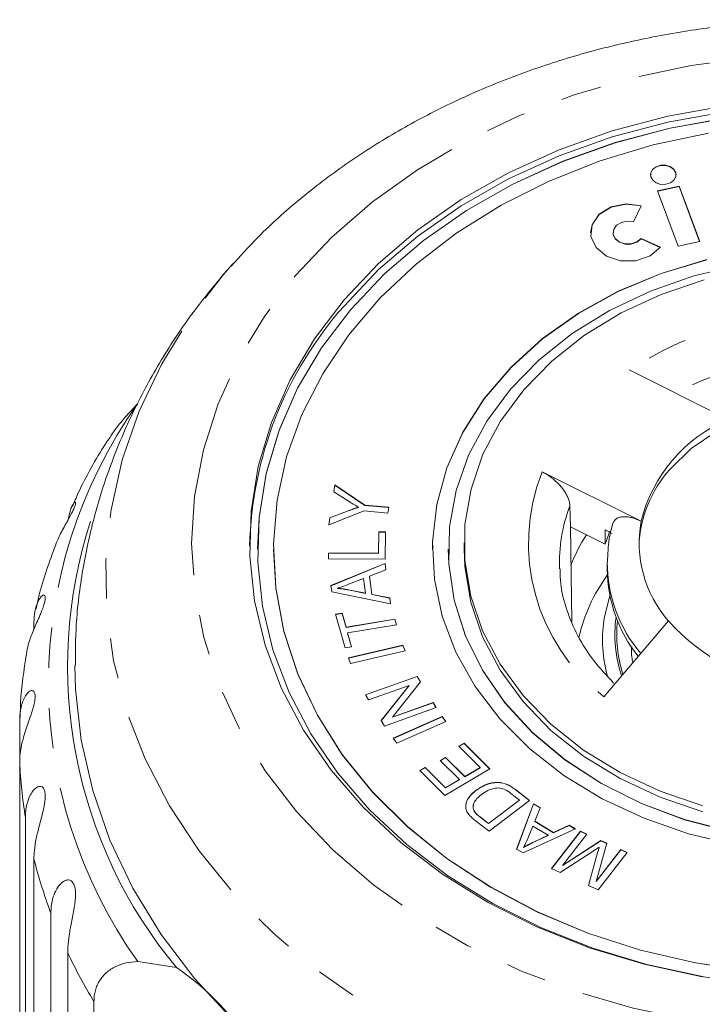
# Model space of a CAD drawing. Units: millimetres. Extents: x -55 to 618, y -7 to 333.
# Drawn here: x 339 to 360, y 302 to 333 of the extents above; entities that cross this region are included whole.
import ezdxf

# ---------------------------------------------------------------- set-up
doc = ezdxf.new("R2010")
doc.units = ezdxf.units.MM
doc.linetypes.add('PHANTOM', pattern=[12.7, 6.35, -1.27, 1.27, -1.27, 1.27, -1.27])

msp = doc.modelspace()

# ---------------------------------------------------------------- linework, layer by layer
at = {"color": 7, "linetype": 'Continuous', "lineweight": 15}
for p, q in [((359.467, 327.478), (358.786, 327.33)), ((358.786, 327.33), (359.43, 325.591)), ((359.467, 327.472), (358.788, 327.324)), ((360.111, 325.739), (359.467, 327.478)), ((359.467, 327.472), (359.467, 327.478)), ((360.109, 325.739), (359.467, 327.472)), ((358.024, 326.356), (358.273, 326.864)), ((356.679, 326.018), (356.679, 326.011)), ((357.386, 326.018), (357.386, 326.011)), ((358.874, 325.558), (358.264, 325.834)), ((358.264, 325.828), (358.264, 325.834)), ((358.87, 325.553), (358.264, 325.828)), ((359.43, 325.591), (360.111, 325.739)), ((345.422, 325.04), (345.079, 324.65)), ((345.124, 324.702), (345.418, 325.038)), ((361.001, 320.146), (357.889, 321.703)), ((355.155, 318.497), (358.266, 316.94)), ((348.598, 317.872), (348.63, 318.082)), ((348.599, 317.872), (348.63, 318.076)), ((348.63, 318.082), (349.575, 317.448)), ((348.63, 318.076), (348.63, 318.082)), ((348.63, 318.076), (349.575, 317.442)), ((349.082, 317.562), (348.598, 317.872)), ((349.375, 317.379), (349.375, 317.385)), ((349.575, 317.448), (350.329, 317.382)), ((349.575, 317.442), (349.575, 317.448)), ((349.575, 317.442), (350.328, 317.375)), ((350.329, 317.382), (350.302, 317.201)), ((356.042, 316.767), (356.026, 317.429)), ((349.548, 317.268), (348.442, 316.832)), ((348.475, 317.052), (349.053, 317.273)), ((348.475, 317.046), (349.053, 317.267)), ((350.302, 317.201), (349.548, 317.268)), ((348.442, 316.832), (348.475, 317.052)), ((348.443, 316.833), (348.475, 317.046)), ((348.475, 317.046), (348.475, 317.052)), ((356.089, 313.784), (356.042, 316.767)), ((356.042, 316.767), (357.135, 316.22)), ((350.005, 315.933), (350.011, 316.607)), ((350.005, 315.927), (350.011, 316.601)), ((350.011, 316.607), (350.222, 316.606)), ((350.011, 316.601), (350.011, 316.607)), ((350.011, 316.601), (350.222, 316.6)), ((350.222, 316.606), (350.214, 315.751)), ((357.135, 316.22), (357.135, 316.67)), ((357.135, 316.67), (357.359, 316.558)), ((357.135, 316.22), (357.279, 316.628)), ((352.7, 316.258), (352.7, 316.065)), ((346.2, 316.065), (346.2, 316.059)), ((346.7, 316.065), (346.7, 316.059)), ((348.427, 315.762), (348.429, 315.942)), ((348.427, 315.762), (348.429, 315.936)), ((348.429, 315.942), (350.005, 315.933)), ((348.429, 315.936), (348.429, 315.942)), ((348.429, 315.936), (350.005, 315.927)), ((350.005, 315.927), (350.005, 315.933)), ((351.7, 316.065), (351.7, 316.059)), ((352.2, 316.065), (352.2, 316.059)), ((350.214, 315.751), (348.427, 315.762)), ((348.509, 314.92), (350.211, 315.617)), ((348.51, 314.914), (350.211, 315.61)), ((350.211, 315.617), (350.238, 315.412)), ((350.211, 315.61), (350.211, 315.617)), ((350.211, 315.61), (350.238, 315.411)), ((357.2, 315.615), (357.2, 315.422)), ((350.238, 315.412), (349.721, 315.21)), ((348.535, 314.726), (348.509, 314.92)), ((349.537, 315.14), (349.065, 314.959)), ((349.599, 314.678), (349.537, 315.14)), ((349.721, 315.21), (349.797, 314.641)), ((349.721, 315.204), (349.721, 315.21)), ((349.721, 315.204), (349.797, 314.635)), ((350.381, 314.343), (348.535, 314.726)), ((348.709, 314.827), (348.709, 314.834)), ((349.058, 314.787), (349.599, 314.678)), ((349.058, 314.78), (349.058, 314.787)), ((349.058, 314.78), (349.599, 314.672)), ((349.599, 314.672), (349.599, 314.678)), ((349.797, 314.641), (350.356, 314.534)), ((349.797, 314.635), (349.797, 314.641)), ((349.797, 314.635), (350.356, 314.528)), ((350.356, 314.534), (350.381, 314.343)), ((350.356, 314.528), (350.356, 314.534)), ((350.356, 314.528), (350.38, 314.343)), ((348.65, 314.015), (348.856, 314.049)), ((348.952, 312.957), (348.65, 314.015)), ((348.652, 314.008), (348.856, 314.043)), ((348.856, 314.049), (348.982, 313.608)), ((348.856, 314.043), (348.856, 314.049)), ((348.856, 314.043), (348.982, 313.601)), ((339.162, 313.55), (339.162, 313.732)), ((348.982, 313.608), (350.518, 313.866)), ((348.982, 313.601), (350.518, 313.859)), ((350.569, 313.689), (349.032, 313.431)), ((350.518, 313.866), (350.569, 313.689)), ((350.518, 313.859), (350.518, 313.866)), ((350.518, 313.859), (350.567, 313.689)), ((359.124, 313.807), (357.091, 311.424)), ((348.982, 313.601), (348.982, 313.608)), ((349.032, 313.431), (349.158, 312.992)), ((349.032, 313.425), (349.032, 313.431)), ((349.032, 313.425), (349.156, 312.991)), ((349.158, 312.992), (348.952, 312.957)), ((349.059, 312.645), (350.772, 313.042)), ((349.061, 312.639), (350.772, 313.036)), ((350.84, 312.868), (349.128, 312.471)), ((350.772, 313.042), (350.84, 312.868)), ((350.772, 313.036), (350.772, 313.042)), ((350.772, 313.036), (350.838, 312.867)), ((349.128, 312.471), (349.059, 312.645)), ((349.597, 311.484), (351.223, 312.061)), ((349.6, 311.479), (351.223, 312.055)), ((351.326, 311.892), (350.443, 310.785)), ((351.223, 312.061), (351.326, 311.892)), ((351.223, 312.055), (351.223, 312.061)), ((351.223, 312.055), (351.323, 311.89)), ((350.969, 311.779), (349.693, 311.326)), ((350.088, 310.672), (350.969, 311.779)), ((350.09, 310.669), (350.969, 311.773)), ((350.969, 311.773), (350.969, 311.779)), ((349.693, 311.326), (349.597, 311.484)), ((350.443, 310.785), (351.721, 311.238)), ((350.443, 310.778), (351.721, 311.231)), ((351.721, 311.238), (351.817, 311.08)), ((351.721, 311.231), (351.721, 311.238)), ((351.721, 311.231), (351.813, 311.079)), ((351.817, 311.08), (350.19, 310.503)), ((338.714, 309.372), (338.714, 310.686)), ((350.19, 310.503), (350.088, 310.672)), ((350.443, 310.778), (350.443, 310.785)), ((350.468, 310.118), (352.008, 310.798)), ((350.471, 310.113), (352.008, 310.792)), ((352.126, 310.642), (350.585, 309.962)), ((352.008, 310.798), (352.126, 310.642)), ((352.008, 310.792), (352.008, 310.798)), ((352.008, 310.792), (352.122, 310.641)), ((350.585, 309.962), (350.468, 310.118)), ((352.53, 309.864), (352.697, 309.962)), ((352.534, 309.86), (352.697, 309.956)), ((352.697, 309.962), (353.51, 309.153)), ((352.697, 309.956), (352.697, 309.962)), ((352.697, 309.956), (353.505, 309.15)), ((353.198, 309.198), (352.53, 309.864)), ((338.714, 309.372), (338.714, 296.318)), ((351.949, 309.416), (352.115, 309.514)), ((352.55, 308.816), (351.949, 309.416)), ((351.953, 309.412), (352.115, 309.508)), ((352.115, 309.514), (352.716, 308.914)), ((352.115, 309.508), (352.115, 309.514)), ((352.115, 309.508), (352.716, 308.908)), ((351.307, 309.103), (351.474, 309.202)), ((352.094, 308.319), (351.307, 309.103)), ((351.311, 309.099), (351.474, 309.195)), ((351.474, 309.202), (352.117, 308.561)), ((351.474, 309.195), (351.474, 309.202)), ((351.474, 309.195), (352.117, 308.555)), ((353.51, 309.153), (352.094, 308.319)), ((352.716, 308.914), (353.198, 309.198)), ((352.716, 308.908), (353.198, 309.192)), ((353.198, 309.192), (353.198, 309.198)), ((352.117, 308.561), (352.55, 308.816)), ((352.117, 308.555), (352.55, 308.81)), ((352.55, 308.81), (352.55, 308.816)), ((352.716, 308.908), (352.716, 308.914)), ((352.117, 308.555), (352.117, 308.561)), ((353.071, 308.473), (353.071, 308.479)), ((354.302, 308.512), (354.756, 308.16)), ((354.302, 308.506), (354.752, 308.156)), ((353.465, 307.438), (354.439, 308.175)), ((353.465, 307.432), (354.439, 308.169)), ((354.756, 308.16), (353.481, 307.195)), ((354.439, 308.175), (354.17, 308.383)), ((354.439, 308.169), (354.439, 308.175)), ((353.011, 307.824), (353.011, 307.83)), ((354.35, 306.633), (354.884, 308.059)), ((354.352, 306.632), (354.884, 308.052)), ((354.884, 308.059), (355.095, 307.931)), ((354.884, 308.052), (354.884, 308.059)), ((354.884, 308.052), (355.093, 307.926)), ((355.095, 307.931), (354.924, 307.505)), ((338.894, 294.569), (338.894, 307.624)), ((353.481, 307.195), (353.048, 307.532)), ((353.201, 307.643), (353.465, 307.438)), ((353.201, 307.637), (353.465, 307.432)), ((354.924, 307.505), (355.512, 307.15)), ((354.924, 307.499), (354.924, 307.505)), ((354.924, 307.499), (355.512, 307.144)), ((353.465, 307.432), (353.465, 307.438)), ((356.2, 307.264), (354.551, 306.512)), ((354.862, 307.354), (354.702, 306.967)), ((355.338, 307.066), (354.862, 307.354)), ((355.447, 306.017), (356.358, 307.194)), ((355.451, 306.015), (356.358, 307.187)), ((355.512, 307.15), (356.002, 307.383)), ((355.512, 307.144), (356.002, 307.377)), ((356.002, 307.383), (356.2, 307.264)), ((356.002, 307.377), (356.002, 307.383)), ((356.002, 307.377), (356.194, 307.261)), ((356.358, 307.194), (356.554, 307.105)), ((356.358, 307.187), (356.358, 307.194)), ((356.358, 307.187), (356.55, 307.1)), ((354.859, 306.844), (355.338, 307.066)), ((354.859, 306.837), (355.338, 307.06)), ((355.338, 307.06), (355.338, 307.066)), ((355.512, 307.144), (355.512, 307.15)), ((356.554, 307.105), (355.792, 306.12)), ((355.792, 306.12), (357, 306.902)), ((355.792, 306.113), (357, 306.896)), ((357, 306.902), (357.184, 306.819)), ((357, 306.896), (357, 306.902)), ((357, 306.896), (357.182, 306.813)), ((354.551, 306.512), (354.35, 306.633)), ((354.571, 306.677), (354.571, 306.684)), ((354.859, 306.837), (354.859, 306.844)), ((356.722, 306.544), (355.721, 305.893)), ((357.184, 306.819), (356.853, 305.615)), ((356.853, 305.615), (357.628, 306.617)), ((356.853, 305.609), (357.628, 306.611)), ((356.95, 306.69), (356.95, 306.696)), ((357.628, 306.617), (357.824, 306.528)), ((357.628, 306.611), (357.628, 306.617)), ((357.628, 306.611), (357.82, 306.524)), ((339.162, 306.326), (339.162, 293.272)), ((356.607, 305.49), (356.888, 306.488)), ((356.609, 305.489), (356.888, 306.482)), ((357.824, 306.528), (356.914, 305.351)), ((355.721, 305.893), (355.447, 306.017)), ((355.792, 306.113), (355.792, 306.12)), ((356.853, 305.609), (356.853, 305.615)), ((356.914, 305.351), (356.607, 305.49)), ((339.697, 291.566), (339.697, 304.621)), ((340.227, 303.371), (340.227, 290.317)), ((342.428, 303.096), (343.65, 302.905)), ((341.051, 294.567), (341.051, 301.837))]:
    msp.add_line(p, q, dxfattribs=at)
at = {"color": 8, "linetype": 'PHANTOM', "lineweight": 0}
for p, q in [((349.053, 317.267), (349.053, 317.273)), ((354.302, 308.506), (354.302, 308.512)), ((353.201, 307.637), (353.201, 307.643)), ((356.888, 306.482), (356.888, 306.488))]:
    msp.add_line(p, q, dxfattribs=at)
at = {"color": 8, "linetype": 'PHANTOM', "lineweight": 0, "flags": 128}
for points in [[(347.393, 324.668), (348.531, 325.871), (349.816, 326.985), (351.234, 327.998), (352.774, 328.902), (354.42, 329.688), (356.158, 330.348), (357.971, 330.877), (359.842, 331.269), (361.753, 331.521), (363.688, 331.631), (365.627, 331.597), (367.553, 331.42), (369.448, 331.101), (371.293, 330.644), (373.072, 330.052), (374.769, 329.332), (376.367, 328.49), (377.851, 327.533), (379.208, 326.471), (380.425, 325.314), (381.49, 324.072), (382.394, 322.757), (383.127, 321.382), (383.685, 319.958), (384.06, 318.5), (384.25, 317.022), (384.252, 315.536), (384.068, 314.057), (383.697, 312.598), (383.145, 311.173), (382.416, 309.796), (381.517, 308.48), (380.456, 307.236), (379.244, 306.076), (377.891, 305.011), (376.41, 304.052), (374.815, 303.206), (373.121, 302.482), (371.344, 301.887), (369.5, 301.426), (367.606, 301.103), (365.681, 300.922), (363.742, 300.884), (361.807, 300.99), (359.894, 301.238), (358.022, 301.626), (356.207, 302.151), (354.467, 302.808), (352.818, 303.59), (351.275, 304.491), (349.853, 305.502), (348.565, 306.612), (347.423, 307.813), (346.437, 309.093), (345.617, 310.44), (344.971, 311.841), (344.504, 313.283), (344.222, 314.753), (344.125, 316.237), (344.216, 317.722), (344.494, 319.192), (344.956, 320.636), (345.597, 322.038), (346.412, 323.386), (347.393, 324.668)], [(383.022, 324.993), (383.509, 324.422), (384.529, 323.038), (385.381, 321.59), (386.057, 320.088), (386.551, 318.545), (386.861, 316.974), (386.983, 315.387), (386.916, 313.799), (386.661, 312.223), (386.219, 310.67), (385.596, 309.155), (384.795, 307.689), (383.823, 306.286), (382.689, 304.955), (381.401, 303.71), (379.971, 302.559), (378.41, 301.512), (376.732, 300.579), (374.95, 299.766), (373.078, 299.081), (371.133, 298.529), (369.131, 298.115), (367.087, 297.842), (365.02, 297.713), (362.946, 297.728), (360.883, 297.888), (358.846, 298.19), (356.855, 298.634), (354.924, 299.214), (353.07, 299.926), (351.308, 300.764), (349.653, 301.722), (348.118, 302.791), (346.717, 303.962), (345.461, 305.227), (344.36, 306.573), (343.423, 307.991), (342.659, 309.468), (342.073, 310.992), (341.67, 312.551), (341.454, 314.131), (341.427, 315.719), (341.588, 317.304), (341.936, 318.87), (342.469, 320.405), (343.183, 321.897), (344.07, 323.333), (345.124, 324.702), (345.124, 324.702)]]:
    msp.add_lwpolyline(points, dxfattribs=at)
at = {"color": 7, "linetype": 'Continuous', "lineweight": 15, "flags": 128}
for points in [[(348.921, 323.904), (350.009, 325.049), (351.243, 326.103), (352.609, 327.057), (354.095, 327.9), (355.684, 328.623), (357.361, 329.22), (359.108, 329.683), (360.907, 330.009)], [(348.921, 323.711), (350.009, 324.856), (351.243, 325.91), (352.609, 326.864), (354.095, 327.707), (355.684, 328.43), (357.361, 329.027), (359.108, 329.49), (360.907, 329.816)], [(360.952, 329.621), (359.178, 329.3), (357.455, 328.843), (355.801, 328.255), (354.233, 327.541), (352.768, 326.71), (351.42, 325.769), (350.203, 324.729), (349.13, 323.6), (348.212, 322.393), (347.457, 321.122), (346.874, 319.798), (346.469, 318.436), (346.246, 317.05), (346.2, 316.059)], [(360.952, 329.628), (359.178, 329.306), (357.455, 328.849), (355.801, 328.261), (354.233, 327.547), (352.768, 326.716), (351.42, 325.776), (350.203, 324.735), (349.13, 323.606), (348.212, 322.4), (347.457, 321.128), (346.874, 319.804), (346.469, 318.443), (346.246, 317.056), (346.208, 315.66), (346.353, 314.267), (346.682, 312.894), (347.191, 311.552), (347.874, 310.257), (348.725, 309.022), (349.735, 307.859), (350.893, 306.78), (352.187, 305.796), (353.605, 304.918), (355.132, 304.154), (356.751, 303.512), (358.447, 303), (360.202, 302.621)], [(360.387, 329.149), (358.651, 328.779), (356.974, 328.275), (355.374, 327.641), (353.867, 326.884), (352.469, 326.013), (351.196, 325.037), (350.061, 323.965), (349.075, 322.809), (348.25, 321.582), (347.594, 320.297), (347.114, 318.966), (346.816, 317.605), (346.701, 316.228), (346.772, 314.849), (347.028, 313.482), (347.465, 312.143), (348.08, 310.846), (348.866, 309.604), (349.815, 308.431), (350.916, 307.338), (352.158, 306.338), (353.527, 305.441), (355.01, 304.657), (356.59, 303.993), (358.25, 303.458), (359.974, 303.056), (361.743, 302.792)], [(359.367, 327.832), (359.358, 327.895), (359.297, 328.006), (359.185, 328.09), (359.04, 328.134), (358.883, 328.133), (358.739, 328.086), (358.63, 328), (358.571, 327.889), (358.565, 327.832)], [(359.301, 327.671), (359.36, 327.782), (359.358, 327.902), (359.297, 328.012), (359.185, 328.096), (359.04, 328.141), (358.883, 328.139), (358.739, 328.092), (358.63, 328.007), (358.571, 327.896), (358.573, 327.776), (358.634, 327.665), (358.746, 327.582), (358.891, 327.537), (359.048, 327.538), (359.192, 327.585), (359.301, 327.671)], [(358.273, 326.857), (357.795, 326.914), (357.328, 326.819), (356.95, 326.588), (356.725, 326.261), (356.679, 326.011)], [(358.273, 326.864), (357.795, 326.92), (357.328, 326.825), (356.95, 326.595), (356.725, 326.268), (356.689, 325.898), (356.85, 325.549), (357.179, 325.279), (357.623, 325.132), (358.106, 325.134), (358.548, 325.285), (358.874, 325.558)], [(358.264, 325.834), (358.134, 325.725), (357.957, 325.665), (357.764, 325.664), (357.587, 325.722), (357.455, 325.831), (357.391, 325.97), (357.405, 326.118), (357.495, 326.249), (357.646, 326.341), (357.833, 326.379), (358.024, 326.356)], [(358.264, 325.828), (358.134, 325.718), (357.957, 325.658), (357.764, 325.657), (357.587, 325.716), (357.455, 325.824), (357.391, 325.964), (357.386, 326.011)], [(360.332, 325.165), (358.901, 324.731), (357.55, 324.167), (356.3, 323.479), (355.169, 322.679), (354.175, 321.779), (353.334, 320.792), (352.657, 319.733), (352.155, 318.619), (351.835, 317.466), (351.703, 316.291), (351.7, 316.059)], [(360.332, 325.171), (358.901, 324.738), (357.55, 324.173), (356.3, 323.486), (355.169, 322.686), (354.175, 321.786), (353.334, 320.799), (352.657, 319.74), (352.155, 318.625), (351.835, 317.472), (351.703, 316.297), (351.761, 315.119), (352.007, 313.955), (352.438, 312.824), (353.047, 311.741), (353.825, 310.724), (354.761, 309.788), (355.839, 308.947), (357.045, 308.214), (358.358, 307.6), (359.761, 307.114), (361.23, 306.764)], [(361.369, 324.998), (359.929, 324.656), (358.558, 324.178), (357.275, 323.573), (356.101, 322.849), (355.055, 322.017), (354.153, 321.093), (353.41, 320.088), (352.837, 319.021), (352.443, 317.906), (352.234, 316.763), (352.215, 315.609), (352.384, 314.462), (352.739, 313.34), (353.276, 312.261), (353.984, 311.242), (354.854, 310.299), (355.871, 309.448), (357.019, 308.7), (358.281, 308.069), (359.636, 307.563), (361.063, 307.192)], [(354.572, 321.076), (355.455, 321.979), (356.482, 322.789), (357.636, 323.492), (358.897, 324.075), (360.246, 324.53)], [(361.968, 302.383), (360.147, 302.627), (358.367, 303.011), (356.648, 303.531), (355.006, 304.181), (353.458, 304.956), (352.02, 305.846), (350.708, 306.844), (349.534, 307.938), (348.51, 309.117), (347.648, 310.369), (346.955, 311.682), (346.439, 313.042), (346.106, 314.435), (345.958, 315.847), (345.997, 317.263), (346.223, 318.668), (346.634, 320.049), (347.224, 321.391), (347.989, 322.68), (348.921, 323.904)], [(360.211, 307.996), (358.864, 308.454), (357.605, 309.041), (356.455, 309.746), (355.431, 310.558), (354.552, 311.464), (353.831, 312.449), (353.28, 313.496), (352.908, 314.588), (352.722, 315.708), (352.725, 316.837), (352.915, 317.956), (353.292, 319.048), (353.847, 320.093), (354.572, 321.076)], [(359.177, 318.579), (359.843, 319.226), (360.65, 319.771), (361.571, 320.197), (362.576, 320.49), (363.633, 320.641), (364.709, 320.645), (365.768, 320.502), (366.777, 320.216), (367.703, 319.797), (368.517, 319.257), (369.191, 318.616), (369.706, 317.892), (370.043, 317.109), (370.192, 316.293), (370.198, 316.162)], [(346.7, 316.059), (346.772, 314.842), (347.028, 313.476), (347.465, 312.137), (348.08, 310.84), (348.866, 309.598), (349.815, 308.424), (350.916, 307.332), (352.158, 306.332), (353.527, 305.435), (355.01, 304.65), (356.59, 303.987), (358.25, 303.452), (359.974, 303.05), (361.743, 302.786)], [(352.2, 316.059), (352.215, 315.602), (352.384, 314.455), (352.739, 313.333), (353.276, 312.255), (353.984, 311.236), (354.854, 310.293), (355.871, 309.441), (357.019, 308.694), (358.281, 308.062), (359.636, 307.557), (361.063, 307.186), (362.539, 306.955), (364.042, 306.867), (365.547, 306.924), (367.031, 307.126), (368.47, 307.468), (369.842, 307.946), (371.125, 308.551), (372.299, 309.276), (373.345, 310.107), (374.246, 311.032)], [(360.211, 307.803), (358.864, 308.261), (357.605, 308.848), (356.455, 309.553), (355.431, 310.366), (354.552, 311.271), (353.831, 312.256), (353.28, 313.303), (352.908, 314.395), (352.722, 315.515), (352.7, 316.065)], [(357.094, 313.816), (357.103, 313.881), (357.282, 314.602)], [(345.442, 301.242), (344.228, 302.556), (343.17, 303.947), (342.277, 305.404), (341.555, 306.915), (341.011, 308.47), (340.648, 310.055), (340.47, 311.659), (340.45, 312.401)]]:
    msp.add_lwpolyline(points, dxfattribs=at)
at = {"color": 7, "linetype": 'Continuous', "lineweight": 15}
for centre, radius, start, end in [((357.734, 315.884), 11.787, 138.3915, 178.65), ((362.846, 315.804), 4.718, 113.0208, 166.0685), ((362.044, 316.016), 3.846, 138.2151, 177.8328), ((355.025, 312.377), 14.803, 162.0096, 219.785), ((361.963, 316.268), 3.758, 169.7089, 220.917), ((361.383, 313.46), 5.723, 147.7294, 158.4412), ((361.458, 312.121), 5.278, 143.7086, 167.4019), ((361.703, 315.492), 4.504, 180.8827, 218.3398), ((363.852, 318.026), 6.336, 221.739, 265.0938), ((339.086, 296.164), 8.14, 31.0639, 55.9041)]:
    msp.add_arc(centre, radius, start, end, dxfattribs=at)
at = {"color": 8, "linetype": 'PHANTOM', "lineweight": 0}
for centre, radius, start, end in [((364.211, 311.834), 11.72, 75.6167, 122.6398), ((364.196, 311.532), 10.617, 79.7136, 117.1965), ((354.742, 311.868), 15.119, 144.5362, 215.4638), ((360.811, 316.244), 6.088, 158.2812, 232.3447), ((360.781, 315.622), 5.086, 159.1915, 181.9995), ((361.646, 315.66), 4.446, 180.0135, 220.2597), ((361.296, 313.221), 4.244, 171.9398, 195.7411), ((361.466, 313.366), 4.024, 172.0835, 198.6164), ((361.474, 313.365), 3.974, 173.6054, 198.0676), ((353.767, 310.035), 15.067, 182.5223, 189.2094), ((354.519, 310.202), 15.839, 194.167, 200.6351), ((355.871, 310.784), 17.312, 205.3532, 211.1199)]:
    msp.add_arc(centre, radius, start, end, dxfattribs=at)
at = {"color": 7, "linetype": 'Continuous', "lineweight": 15}
for points, knots in [([(383.007, 324.982), (382.788, 325.231), (382.192, 325.909), (381.073, 326.923), (379.673, 328.022), (378.153, 329.018), (376.532, 329.908), (374.82, 330.685), (373.031, 331.343), (371.178, 331.877), (369.275, 332.284), (367.335, 332.561), (365.372, 332.706), (363.401, 332.719), (361.434, 332.599), (359.486, 332.346), (357.572, 331.962), (355.703, 331.45), (353.894, 330.812), (352.159, 330.052), (350.51, 329.174), (348.959, 328.186), (347.523, 327.09), (346.317, 326.017), (345.649, 325.275), (345.37, 324.966)], [0, 0, 0, 0, 0.025692, 0.06994, 0.114381, 0.158978, 0.203691, 0.248485, 0.293334, 0.338215, 0.383114, 0.428024, 0.472944, 0.517874, 0.562819, 0.607782, 0.652765, 0.697772, 0.742801, 0.787845, 0.83289, 0.877915, 0.922888, 0.96777, 1, 1, 1, 1]), ([(345.079, 324.65), (344.804, 324.316), (344.137, 323.503), (343.208, 322.124), (342.323, 320.521), (341.605, 318.86), (341.054, 317.158), (340.68, 315.43), (340.474, 313.84), (340.468, 312.829), (340.466, 312.402)], [0, 0, 0, 0, 0.096241, 0.234003, 0.370727, 0.505942, 0.639732, 0.772254, 0.90372, 1, 1, 1, 1]), ([(342.428, 320.641), (342.294, 320.498), (342.025, 320.211), (341.704, 319.821), (341.55, 319.576), (341.49, 319.48)], [0, 0, 0, 0, 0.372299, 0.753904, 1, 1, 1, 1]), ([(341.487, 319.483), (341.466, 319.451), (341.116, 318.92), (340.726, 318.231), (340.433, 317.548), (340.372, 317.406)], [0, 0, 0, 0, 0.048251, 0.801408, 1, 1, 1, 1]), ([(355.155, 318.497), (355.204, 318.47), (355.305, 318.416), (355.452, 318.313), (355.591, 318.196), (355.716, 318.069), (355.825, 317.934), (355.912, 317.799), (355.976, 317.666), (356.017, 317.541), (356.023, 317.465), (356.026, 317.429)], [0, 0, 0, 0, 0.112364, 0.227964, 0.340336, 0.456052, 0.566751, 0.680909, 0.787376, 0.89719, 1, 1, 1, 1]), ([(340.25, 317.008), (340.253, 317.035), (340.264, 317.129), (340.301, 317.269), (340.353, 317.412), (340.401, 317.496), (340.435, 317.535), (340.456, 317.546), (340.47, 317.539), (340.475, 317.512), (340.463, 317.449), (340.423, 317.342), (340.356, 317.202), (340.28, 317.061), (340.204, 316.925), (340.12, 316.775), (340.025, 316.601), (339.932, 316.409), (339.874, 316.28), (339.851, 316.215), (339.849, 316.21)], [0, 0, 0, 0, 0.041001, 0.140467, 0.240932, 0.330655, 0.376596, 0.423078, 0.460389, 0.498558, 0.546977, 0.595774, 0.637759, 0.691085, 0.731053, 0.772083, 0.844997, 0.91968, 0.993396, 1, 1, 1, 1]), ([(349.053, 317.273), (349.112, 317.295), (349.218, 317.335), (349.327, 317.37), (349.375, 317.385)], [0, 0, 0, 0, 0.559987, 1, 1, 1, 1]), ([(349.375, 317.385), (349.319, 317.418), (349.22, 317.475), (349.124, 317.535), (349.082, 317.562)], [0, 0, 0, 0, 0.55999, 1, 1, 1, 1]), ([(349.053, 317.267), (349.112, 317.289), (349.218, 317.328), (349.327, 317.363), (349.375, 317.379)], [0, 0, 0, 0, 0.5599868, 1, 1, 1, 1]), ([(357.373, 316.856), (357.376, 316.868), (357.384, 316.894), (357.41, 316.943), (357.446, 316.988), (357.493, 317.023), (357.532, 317.045), (357.577, 317.063), (357.625, 317.075), (357.678, 317.083), (357.735, 317.086), (357.796, 317.084), (357.861, 317.077), (357.929, 317.064), (358.018, 317.041), (358.131, 317.004), (358.221, 316.961), (358.266, 316.94)], [0, 0, 0, 0, 0.04316, 0.098898, 0.207012, 0.261856, 0.317454, 0.372582, 0.428062, 0.484614, 0.54152, 0.600135, 0.659117, 0.71921, 0.77967, 0.888804, 1, 1, 1, 1]), ([(357.382, 316.89), (357.338, 316.723), (357.232, 316.32), (357.219, 315.906), (357.212, 315.664)], [0, 0, 0, 0, 0.414974, 1, 1, 1, 1]), ([(339.85, 316.21), (339.65, 315.672), (339.403, 315.008), (339.257, 314.322), (339.23, 314.192)], [0, 0, 0, 0, 0.810876, 1, 1, 1, 1]), ([(357.403, 311.853), (357.183, 312.088), (356.741, 312.56), (356.253, 313.337), (355.908, 314.153), (355.725, 314.863), (355.72, 315.299), (355.718, 315.45)], [0, 0, 0, 0, 0.216593, 0.435516, 0.656547, 0.880507, 1, 1, 1, 1]), ([(349.065, 314.959), (348.999, 314.934), (348.882, 314.89), (348.762, 314.851), (348.709, 314.834)], [0, 0, 0, 0, 0.560021, 1, 1, 1, 1]), ([(339.162, 313.732), (339.164, 313.803), (339.168, 313.946), (339.199, 314.143), (339.249, 314.324), (339.315, 314.474), (339.39, 314.582), (339.452, 314.625), (339.491, 314.619), (339.513, 314.593), (339.524, 314.531), (339.509, 314.42), (339.467, 314.273), (339.41, 314.124), (339.35, 313.981), (339.279, 313.821), (339.197, 313.636), (339.084, 313.366), (338.98, 313.077), (338.944, 312.869), (338.928, 312.778)], [0, 0, 0, 0, 0.072363, 0.14518, 0.21963, 0.294826, 0.361984, 0.431052, 0.458979, 0.487548, 0.52379, 0.560313, 0.591739, 0.631653, 0.661569, 0.692279, 0.746855, 0.802754, 0.913429, 1, 1, 1, 1]), ([(348.709, 314.834), (348.775, 314.828), (348.892, 314.817), (349.008, 314.796), (349.058, 314.787)], [0, 0, 0, 0, 0.559972, 1, 1, 1, 1]), ([(348.709, 314.827), (348.775, 314.821), (348.892, 314.811), (349.008, 314.79), (349.058, 314.78)], [0, 0, 0, 0, 0.559972, 1, 1, 1, 1]), ([(338.929, 312.778), (338.847, 312.262), (338.741, 311.597), (338.734, 310.925), (338.733, 310.774)], [0, 0, 0, 0, 0.77463, 1, 1, 1, 1]), ([(358.011, 312.502), (357.997, 312.556), (357.953, 312.722), (357.964, 312.891), (357.971, 313.006)], [0, 0, 0, 0, 0.320132, 1, 1, 1, 1]), ([(338.714, 310.686), (338.716, 310.757), (338.721, 310.9), (338.756, 311.102), (338.813, 311.29), (338.89, 311.448), (338.982, 311.566), (339.062, 311.618), (339.12, 311.617), (339.16, 311.595), (339.193, 311.535), (339.204, 311.424), (339.188, 311.274), (339.152, 311.12), (339.107, 310.969), (339.052, 310.803), (338.984, 310.609), (338.886, 310.325), (338.788, 309.995), (338.724, 309.659), (338.717, 309.458), (338.714, 309.372)], [0, 0, 0, 0, 0.065125, 0.130659, 0.197661, 0.265336, 0.325776, 0.387936, 0.413069, 0.438781, 0.471397, 0.504267, 0.53255, 0.568471, 0.595395, 0.623034, 0.67215, 0.722458, 0.822063, 0.924093, 1, 1, 1, 1]), ([(353.071, 308.479), (353.171, 308.545), (353.37, 308.676), (353.74, 308.757), (354.074, 308.675), (354.226, 308.566), (354.302, 308.512)], [0, 0, 0, 0, 0.280797, 0.559887, 0.779046, 1, 1, 1, 1]), ([(353.071, 308.473), (353.171, 308.539), (353.37, 308.67), (353.74, 308.75), (354.074, 308.668), (354.226, 308.56), (354.302, 308.506)], [0, 0, 0, 0, 0.280797, 0.559887, 0.779046, 1, 1, 1, 1]), ([(338.894, 307.624), (338.896, 307.695), (338.901, 307.839), (338.939, 308.045), (339.001, 308.24), (339.088, 308.408), (339.194, 308.538), (339.291, 308.6), (339.368, 308.608), (339.423, 308.592), (339.478, 308.537), (339.514, 308.429), (339.524, 308.278), (339.509, 308.121), (339.482, 307.966), (339.444, 307.794), (339.392, 307.593), (339.313, 307.299), (339.228, 306.958), (339.171, 306.614), (339.165, 306.412), (339.162, 306.326)], [0, 0, 0, 0, 0.065125, 0.130659, 0.197661, 0.265336, 0.325776, 0.387936, 0.413069, 0.438781, 0.471397, 0.504267, 0.53255, 0.568471, 0.595395, 0.623034, 0.67215, 0.722458, 0.822063, 0.924093, 1, 1, 1, 1]), ([(352.748, 307.932), (352.75, 307.99), (352.753, 308.106), (352.862, 308.3), (352.991, 308.411), (353.071, 308.479)], [0, 0, 0, 0, 0.279786, 0.559927, 1, 1, 1, 1]), ([(352.748, 307.925), (352.75, 307.983), (352.753, 308.1), (352.862, 308.293), (352.991, 308.405), (353.071, 308.473)], [0, 0, 0, 0, 0.279786, 0.559927, 1, 1, 1, 1]), ([(353.772, 308.555), (353.715, 308.55), (353.601, 308.54), (353.416, 308.466), (353.307, 308.391), (353.24, 308.344)], [0, 0, 0, 0, 0.279519, 0.559688, 1, 1, 1, 1]), ([(354.17, 308.383), (354.107, 308.432), (353.995, 308.519), (353.84, 308.544), (353.772, 308.555)], [0, 0, 0, 0, 0.56173, 1, 1, 1, 1]), ([(353.24, 308.344), (353.144, 308.262), (353.011, 308.148), (352.967, 307.953), (352.997, 307.871), (353.011, 307.83)], [0, 0, 0, 0, 0.558871, 0.779829, 1, 1, 1, 1]), ([(352.842, 307.719), (352.815, 307.757), (352.767, 307.823), (352.754, 307.898), (352.748, 307.932)], [0, 0, 0, 0, 0.559922, 1, 1, 1, 1]), ([(352.993, 308.015), (352.987, 307.992), (352.969, 307.928), (352.994, 307.865), (353.011, 307.824)], [0, 0, 0, 0, 0.3498098, 1, 1, 1, 1]), ([(353.011, 307.83), (353.042, 307.792), (353.096, 307.725), (353.169, 307.668), (353.201, 307.643)], [0, 0, 0, 0, 0.559295, 1, 1, 1, 1]), ([(353.011, 307.824), (353.042, 307.786), (353.096, 307.718), (353.169, 307.662), (353.201, 307.637)], [0, 0, 0, 0, 0.559295, 1, 1, 1, 1]), ([(353.048, 307.532), (353.006, 307.564), (352.931, 307.623), (352.869, 307.69), (352.842, 307.719)], [0, 0, 0, 0, 0.560158, 1, 1, 1, 1]), ([(354.702, 306.967), (354.679, 306.914), (354.639, 306.818), (354.592, 306.725), (354.571, 306.684)], [0, 0, 0, 0, 0.5600233, 1, 1, 1, 1]), ([(354.571, 306.684), (354.623, 306.716), (354.715, 306.773), (354.815, 306.822), (354.859, 306.844)], [0, 0, 0, 0, 0.559981, 1, 1, 1, 1]), ([(354.571, 306.677), (354.623, 306.709), (354.715, 306.767), (354.815, 306.816), (354.859, 306.837)], [0, 0, 0, 0, 0.559981, 1, 1, 1, 1]), ([(356.95, 306.696), (356.908, 306.668), (356.832, 306.617), (356.756, 306.566), (356.722, 306.544)], [0, 0, 0, 0, 0.559995, 1, 1, 1, 1]), ([(356.888, 306.488), (356.899, 306.527), (356.92, 306.597), (356.941, 306.666), (356.95, 306.696)], [0, 0, 0, 0, 0.560001, 1, 1, 1, 1]), ([(356.888, 306.482), (356.899, 306.521), (356.92, 306.59), (356.941, 306.659), (356.95, 306.69)], [0, 0, 0, 0, 0.560001, 1, 1, 1, 1]), ([(339.697, 304.621), (339.699, 304.693), (339.704, 304.837), (339.744, 305.048), (339.81, 305.25), (339.904, 305.429), (340.021, 305.573), (340.133, 305.648), (340.226, 305.666), (340.296, 305.657), (340.371, 305.61), (340.432, 305.508), (340.468, 305.36), (340.475, 305.202), (340.466, 305.045), (340.446, 304.869), (340.411, 304.663), (340.352, 304.36), (340.283, 304.01), (340.234, 303.66), (340.229, 303.458), (340.227, 303.371)], [0, 0, 0, 0, 0.065125, 0.130659, 0.197661, 0.265336, 0.325776, 0.387936, 0.413069, 0.438781, 0.471397, 0.504267, 0.53255, 0.568471, 0.595395, 0.623034, 0.67215, 0.722458, 0.822063, 0.924093, 1, 1, 1, 1]), ([(341.051, 301.837), (341.053, 301.896), (341.057, 302.016), (341.092, 302.187), (341.148, 302.349), (341.227, 302.498), (341.326, 302.632), (341.444, 302.751), (341.58, 302.855), (341.779, 302.966), (342.056, 303.065), (342.303, 303.086), (342.428, 303.096)], [0, 0, 0, 0, 0.083084, 0.166793, 0.252468, 0.338818, 0.421913, 0.505601, 0.591105, 0.677212, 0.836894, 1, 1, 1, 1])]:
    msp.add_open_spline(points, degree=3, knots=knots, dxfattribs=at)

doc.saveas('drawing.dxf')
